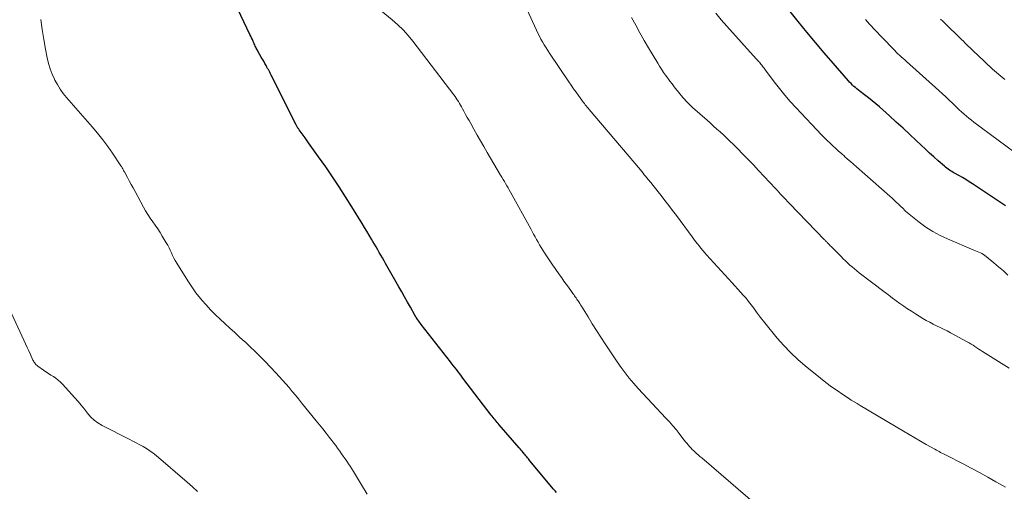
# Model space of a CAD drawing. Units: feet. Extents: x 2010000 to 2015031, y 540000 to 545000.
# Drawn here: x 2010697 to 2010868, y 540808 to 540890 of the extents above; entities that cross this region are included whole.
import ezdxf

# ---------------------------------------------------------------- set-up
doc = ezdxf.new("R2010")
doc.units = ezdxf.units.FT
doc.header["$LTSCALE"] = 100
doc.header["$MEASUREMENT"] = 0
doc.layers.add('CONTOUR INDEX', color=32, linetype='Continuous', lineweight=25)
doc.layers.add('CONTOUR INTERMEDIATE', color=40, linetype='Continuous', lineweight=15)

msp = doc.modelspace()

# ---------------------------------------------------------------- linework, layer by layer
at = {"layer": 'CONTOUR INDEX', "flags": 128}
for points, elevation in [([(2010790.34, 540807.56), (2010790.09, 540807.86), (2010789.84, 540808.15), (2010785.73, 540813.08), (2010785.59, 540813.26), (2010785.45, 540813.43), (2010785.3, 540813.6), (2010785.16, 540813.78), (2010785.02, 540813.95), (2010784.88, 540814.13), (2010784.73, 540814.3), (2010784.59, 540814.48), (2010784.54, 540814.54), (2010784.37, 540814.75), (2010784.2, 540814.95), (2010784.02, 540815.15), (2010783.85, 540815.35), (2010780.36, 540819.36), (2010780.19, 540819.57), (2010780.01, 540819.78), (2010779.83, 540819.99), (2010779.66, 540820.19), (2010779.49, 540820.4), (2010779.32, 540820.62), (2010779.15, 540820.83), (2010778.98, 540821.04), (2010774.06, 540827.47), (2010773.79, 540827.83), (2010773.52, 540828.19), (2010773.25, 540828.55), (2010772.97, 540828.9), (2010772.7, 540829.26), (2010772.43, 540829.62), (2010772.15, 540829.97), (2010771.87, 540830.32), (2010766.81, 540836.78), (2010766.66, 540836.98), (2010766.51, 540837.18), (2010766.36, 540837.38), (2010766.22, 540837.59), (2010766.08, 540837.8), (2010765.94, 540838.01), (2010765.81, 540838.22), (2010765.69, 540838.44), (2010764.92, 540839.79), (2010764.41, 540840.69), (2010763.91, 540841.58), (2010763.4, 540842.47), (2010762.89, 540843.37), (2010760.61, 540847.41), (2010760.33, 540847.89), (2010760.06, 540848.37), (2010759.78, 540848.85), (2010759.5, 540849.33), (2010759.22, 540849.81), (2010758.94, 540850.29), (2010758.66, 540850.77), (2010758.38, 540851.25), (2010758.15, 540851.65), (2010757.75, 540852.33), (2010757.35, 540853.01), (2010756.95, 540853.68), (2010756.54, 540854.35), (2010754.75, 540857.24), (2010753.64, 540859), (2010752.51, 540860.75), (2010751.36, 540862.48), (2010750.18, 540864.2), (2010748.95, 540865.97), (2010748.37, 540866.79), (2010747.79, 540867.61), (2010747.2, 540868.42), (2010746.61, 540869.24), (2010745.57, 540870.64), (2010745.5, 540870.75), (2010745.42, 540870.86), (2010745.35, 540870.97), (2010745.28, 540871.08), (2010745.21, 540871.19), (2010745.14, 540871.31), (2010745.08, 540871.42), (2010745.02, 540871.54), (2010740.93, 540879.72), (2010740.81, 540879.96), (2010740.69, 540880.19), (2010740.57, 540880.42), (2010740.45, 540880.66), (2010740.32, 540880.89), (2010740.2, 540881.12), (2010740.07, 540881.35), (2010739.94, 540881.58), (2010739.79, 540881.85), (2010739.58, 540882.22), (2010739.38, 540882.58), (2010739.17, 540882.95), (2010738.96, 540883.31), (2010738.39, 540884.32), (2010738.29, 540884.49), (2010738.2, 540884.68), (2010738.1, 540884.86), (2010738.01, 540885.04), (2010737.92, 540885.23), (2010737.83, 540885.41), (2010737.75, 540885.6), (2010737.66, 540885.78), (2010737.56, 540886.03), (2010737.42, 540886.34), (2010737.28, 540886.65), (2010737.14, 540886.95), (2010736.99, 540887.26), (2010733.3, 540895.03)], 860), ([(2010868.48, 540857.43), (2010862.75, 540861.26), (2010862.17, 540861.63), (2010861.58, 540862), (2010860.99, 540862.35), (2010860.38, 540862.7), (2010859.64, 540863.11), (2010859.4, 540863.24), (2010859.17, 540863.38), (2010858.94, 540863.52), (2010858.72, 540863.66), (2010858.5, 540863.82), (2010858.28, 540863.97), (2010858.07, 540864.14), (2010857.86, 540864.31), (2010856.76, 540865.28), (2010856.02, 540865.94), (2010855.27, 540866.61), (2010854.54, 540867.29), (2010853.81, 540867.97), (2010852.97, 540868.78), (2010851.82, 540869.87), (2010850.66, 540870.95), (2010849.49, 540872.01), (2010848.31, 540873.07), (2010846.54, 540874.63), (2010845.91, 540875.18), (2010845.27, 540875.71), (2010844.62, 540876.23), (2010843.96, 540876.75), (2010843.18, 540877.34), (2010842.9, 540877.55), (2010842.64, 540877.77), (2010842.37, 540877.99), (2010842.11, 540878.22), (2010841.86, 540878.45), (2010841.61, 540878.69), (2010841.37, 540878.94), (2010841.14, 540879.2), (2010838.49, 540882.23), (2010836.95, 540884.02), (2010835.42, 540885.82), (2010833.91, 540887.64), (2010832.42, 540889.47), (2010829.57, 540893.02)], 880)]:
    msp.add_lwpolyline(points, dxfattribs=dict(at, elevation=elevation))
at = {"layer": 'CONTOUR INTERMEDIATE', "flags": 128}
for points, elevation in [([(2010827.01, 540803.83), (2010815.64, 540813.58), (2010815.31, 540813.86), (2010814.98, 540814.14), (2010814.66, 540814.43), (2010814.34, 540814.72), (2010814.24, 540814.82), (2010813.98, 540815.07), (2010813.72, 540815.33), (2010813.48, 540815.59), (2010813.24, 540815.86), (2010813.01, 540816.14), (2010812.78, 540816.41), (2010812.56, 540816.7), (2010812.34, 540816.98), (2010811.7, 540817.81), (2010811.15, 540818.51), (2010810.59, 540819.19), (2010810, 540819.85), (2010809.4, 540820.5), (2010807, 540823.03), (2010806.18, 540823.9), (2010805.37, 540824.77), (2010804.58, 540825.65), (2010803.79, 540826.54), (2010803.02, 540827.45), (2010802.28, 540828.38), (2010801.58, 540829.33), (2010800.9, 540830.31), (2010798.8, 540833.46), (2010798.05, 540834.61), (2010797.29, 540835.77), (2010796.56, 540836.94), (2010795.83, 540838.12), (2010794.68, 540839.98), (2010794.53, 540840.22), (2010794.38, 540840.47), (2010794.23, 540840.71), (2010794.07, 540840.95), (2010794.01, 540841.04), (2010793.88, 540841.23), (2010793.75, 540841.43), (2010793.62, 540841.62), (2010793.49, 540841.81), (2010793.35, 540842), (2010793.21, 540842.19), (2010793.08, 540842.38), (2010792.94, 540842.56), (2010792.43, 540843.27), (2010792.04, 540843.81), (2010791.65, 540844.35), (2010791.26, 540844.89), (2010790.88, 540845.43), (2010790.1, 540846.52), (2010789.62, 540847.2), (2010789.16, 540847.87), (2010788.71, 540848.56), (2010788.26, 540849.25), (2010787.95, 540849.73), (2010787.67, 540850.19), (2010787.4, 540850.64), (2010787.13, 540851.1), (2010786.87, 540851.57), (2010786.62, 540852.03), (2010786.36, 540852.5), (2010786.1, 540852.97), (2010785.85, 540853.43), (2010782.34, 540859.83), (2010782.13, 540860.2), (2010781.92, 540860.57), (2010781.71, 540860.94), (2010781.49, 540861.31), (2010781.27, 540861.67), (2010781.05, 540862.04), (2010780.83, 540862.41), (2010780.61, 540862.78), (2010778.28, 540866.73), (2010777.69, 540867.73), (2010777.1, 540868.74), (2010776.53, 540869.75), (2010775.96, 540870.77), (2010775.42, 540871.74), (2010775.12, 540872.27), (2010774.82, 540872.81), (2010774.53, 540873.34), (2010774.23, 540873.88), (2010773.98, 540874.32), (2010773.81, 540874.63), (2010773.63, 540874.94), (2010773.45, 540875.25), (2010773.27, 540875.56), (2010773.08, 540875.86), (2010772.89, 540876.16), (2010772.68, 540876.46), (2010772.47, 540876.74), (2010765.36, 540886.06), (2010764.54, 540887.07), (2010763.66, 540888.04), (2010762.73, 540888.94), (2010761.74, 540889.8), (2010759.81, 540891.38)], 864), ([(2010868.52, 540808.49), (2010867.42, 540809.11), (2010866.8, 540809.46), (2010865.39, 540810.26), (2010863.96, 540811.04), (2010862.53, 540811.8), (2010861.1, 540812.56), (2010858.18, 540814.06), (2010857.93, 540814.19), (2010857.69, 540814.31), (2010857.44, 540814.44), (2010857.19, 540814.56), (2010856.95, 540814.69), (2010856.7, 540814.82), (2010856.46, 540814.95), (2010856.22, 540815.09), (2010854.71, 540815.94), (2010853.72, 540816.51), (2010852.73, 540817.08), (2010851.74, 540817.66), (2010850.75, 540818.24), (2010843.18, 540822.72), (2010842.67, 540823.03), (2010842.17, 540823.33), (2010841.66, 540823.65), (2010841.16, 540823.97), (2010840.16, 540824.63), (2010839.17, 540825.29), (2010838.2, 540825.98), (2010837.25, 540826.7), (2010836.31, 540827.44), (2010833.65, 540829.6), (2010832.35, 540830.73), (2010831.09, 540831.9), (2010829.9, 540833.14), (2010828.76, 540834.43), (2010828.03, 540835.31), (2010827.3, 540836.2), (2010826.58, 540837.11), (2010825.87, 540838.02), (2010825.18, 540838.95), (2010824.67, 540839.66), (2010824.23, 540840.23), (2010823.79, 540840.8), (2010823.33, 540841.35), (2010822.86, 540841.89), (2010822.38, 540842.43), (2010821.89, 540842.96), (2010821.41, 540843.5), (2010820.93, 540844.03), (2010816.47, 540848.92), (2010816.14, 540849.29), (2010815.81, 540849.67), (2010815.49, 540850.06), (2010815.17, 540850.45), (2010814.86, 540850.85), (2010814.56, 540851.25), (2010814.25, 540851.65), (2010813.95, 540852.06), (2010811.21, 540855.78), (2010810.55, 540856.65), (2010809.89, 540857.52), (2010809.22, 540858.38), (2010808.55, 540859.24), (2010808.06, 540859.85), (2010807.62, 540860.4), (2010807.18, 540860.95), (2010806.74, 540861.49), (2010806.3, 540862.04), (2010805.86, 540862.57), (2010805.63, 540862.84), (2010805.41, 540863.12), (2010805.18, 540863.4), (2010804.94, 540863.67), (2010796.01, 540874.21), (2010795.85, 540874.41), (2010795.68, 540874.61), (2010795.52, 540874.81), (2010795.35, 540875.01), (2010795.19, 540875.21), (2010795.03, 540875.41), (2010794.88, 540875.62), (2010794.73, 540875.83), (2010794.17, 540876.6), (2010793.74, 540877.21), (2010793.31, 540877.81), (2010792.89, 540878.42), (2010792.48, 540879.03), (2010789.15, 540883.96), (2010788.83, 540884.45), (2010788.52, 540884.94), (2010788.21, 540885.44), (2010787.92, 540885.94), (2010787.64, 540886.45), (2010787.37, 540886.96), (2010787.11, 540887.48), (2010786.86, 540888.01), (2010785.2, 540891.62)], 868), ([(2010868.91, 540845.4), (2010868.12, 540846.14), (2010867.3, 540846.85), (2010866.47, 540847.55), (2010865.14, 540848.63), (2010864.9, 540848.81), (2010864.65, 540848.98), (2010864.39, 540849.12), (2010864.12, 540849.26), (2010863.84, 540849.38), (2010863.56, 540849.49), (2010863.28, 540849.61), (2010863, 540849.73), (2010858.42, 540851.67), (2010857.11, 540852.28), (2010855.85, 540852.97), (2010854.64, 540853.75), (2010853.48, 540854.6), (2010851.43, 540856.23), (2010851.32, 540856.32), (2010851.21, 540856.42), (2010851.11, 540856.52), (2010851, 540856.62), (2010850.93, 540856.7), (2010850.87, 540856.76), (2010850.8, 540856.83), (2010850.74, 540856.89), (2010850.67, 540856.96), (2010850.61, 540857.02), (2010850.54, 540857.09), (2010850.48, 540857.15), (2010850.41, 540857.22), (2010849.83, 540857.77), (2010849.48, 540858.1), (2010849.11, 540858.43), (2010848.75, 540858.76), (2010848.38, 540859.09), (2010842.55, 540864.2), (2010842.03, 540864.66), (2010841.51, 540865.12), (2010840.99, 540865.58), (2010840.48, 540866.04), (2010840.45, 540866.06), (2010839.95, 540866.51), (2010839.45, 540866.96), (2010838.94, 540867.4), (2010838.44, 540867.85), (2010837.95, 540868.31), (2010837.46, 540868.77), (2010836.99, 540869.24), (2010836.52, 540869.72), (2010832.03, 540874.47), (2010831.03, 540875.56), (2010830.06, 540876.68), (2010829.14, 540877.83), (2010828.24, 540879), (2010826.74, 540881.02), (2010826.61, 540881.2), (2010826.48, 540881.38), (2010826.34, 540881.56), (2010826.21, 540881.73), (2010826.07, 540881.92), (2010825.93, 540882.08), (2010825.8, 540882.24), (2010825.65, 540882.4), (2010825.51, 540882.56), (2010825.36, 540882.72), (2010825.22, 540882.87), (2010825.07, 540883.03), (2010819.97, 540888.66), (2010819.01, 540889.78), (2010818.09, 540890.93)], 876), ([(2010757.37, 540807.28), (2010756.41, 540808.91), (2010754.99, 540811.24), (2010754.71, 540811.69), (2010754.43, 540812.13), (2010754.14, 540812.57), (2010753.84, 540813.01), (2010753.54, 540813.45), (2010753.24, 540813.88), (2010752.94, 540814.31), (2010752.63, 540814.74), (2010752.59, 540814.81), (2010752.25, 540815.27), (2010751.92, 540815.73), (2010751.58, 540816.18), (2010751.23, 540816.63), (2010750.8, 540817.19), (2010750.24, 540817.92), (2010749.67, 540818.64), (2010749.09, 540819.36), (2010748.51, 540820.07), (2010745.98, 540823.19), (2010745.44, 540823.85), (2010744.89, 540824.51), (2010744.34, 540825.17), (2010743.79, 540825.82), (2010743.23, 540826.47), (2010742.66, 540827.11), (2010742.09, 540827.74), (2010741.5, 540828.37), (2010739.62, 540830.35), (2010738.77, 540831.22), (2010737.91, 540832.08), (2010737.03, 540832.92), (2010736.14, 540833.76), (2010736.05, 540833.84), (2010735.2, 540834.62), (2010734.35, 540835.4), (2010733.49, 540836.17), (2010732.63, 540836.95), (2010731.78, 540837.73), (2010730.95, 540838.54), (2010730.15, 540839.36), (2010729.36, 540840.2), (2010729.21, 540840.37), (2010728.38, 540841.32), (2010727.59, 540842.31), (2010726.86, 540843.33), (2010726.16, 540844.39), (2010724.24, 540847.47), (2010723.98, 540847.9), (2010723.74, 540848.34), (2010723.53, 540848.79), (2010723.33, 540849.24), (2010723.13, 540849.7), (2010722.91, 540850.15), (2010722.68, 540850.59), (2010722.43, 540851.02), (2010721.74, 540852.17), (2010721.34, 540852.81), (2010720.93, 540853.44), (2010720.5, 540854.06), (2010720.07, 540854.68), (2010719.64, 540855.3), (2010719.22, 540855.93), (2010718.83, 540856.58), (2010718.46, 540857.23), (2010716.99, 540859.93), (2010716.65, 540860.55), (2010716.32, 540861.16), (2010715.98, 540861.77), (2010715.65, 540862.39), (2010715.13, 540863.35), (2010715.06, 540863.49), (2010714.98, 540863.62), (2010714.91, 540863.76), (2010714.84, 540863.89), (2010714.76, 540864.03), (2010714.69, 540864.16), (2010714.61, 540864.29), (2010714.52, 540864.42), (2010713.07, 540866.58), (2010712.24, 540867.77), (2010711.38, 540868.94), (2010710.47, 540870.08), (2010709.54, 540871.19), (2010705.06, 540876.29), (2010704.49, 540877), (2010703.95, 540877.74), (2010703.47, 540878.51), (2010703.03, 540879.31), (2010702.96, 540879.45), (2010702.56, 540880.35), (2010702.2, 540881.26), (2010701.92, 540882.21), (2010701.7, 540883.17), (2010701.41, 540884.67), (2010701.1, 540886.39), (2010700.83, 540888.12), (2010700.6, 540889.85)], 856), ([(2010869.11, 540829.21), (2010864.49, 540832.11), (2010864.16, 540832.32), (2010863.83, 540832.53), (2010863.5, 540832.75), (2010863.18, 540832.97), (2010862.86, 540833.19), (2010862.53, 540833.4), (2010862.19, 540833.6), (2010861.85, 540833.8), (2010858.94, 540835.37), (2010858.34, 540835.68), (2010857.73, 540835.99), (2010857.13, 540836.29), (2010856.51, 540836.58), (2010855.9, 540836.87), (2010855.3, 540837.18), (2010854.71, 540837.51), (2010854.13, 540837.86), (2010852.8, 540838.68), (2010852.12, 540839.1), (2010851.45, 540839.54), (2010850.79, 540839.99), (2010850.13, 540840.45), (2010849.48, 540840.92), (2010848.83, 540841.39), (2010848.19, 540841.87), (2010847.55, 540842.36), (2010843.05, 540845.79), (2010842.63, 540846.12), (2010842.22, 540846.45), (2010841.81, 540846.8), (2010841.41, 540847.14), (2010841.02, 540847.5), (2010840.63, 540847.86), (2010840.24, 540848.23), (2010839.87, 540848.6), (2010838.28, 540850.22), (2010838.14, 540850.36), (2010838, 540850.5), (2010837.86, 540850.65), (2010837.72, 540850.79), (2010837.58, 540850.94), (2010837.51, 540851.01), (2010837.44, 540851.08), (2010837.37, 540851.16), (2010837.3, 540851.23), (2010837.22, 540851.3), (2010837.15, 540851.37), (2010837.08, 540851.44), (2010837.01, 540851.52), (2010830.87, 540857.87), (2010830.56, 540858.19), (2010830.25, 540858.52), (2010829.95, 540858.84), (2010829.65, 540859.17), (2010829.34, 540859.49), (2010829.04, 540859.82), (2010828.74, 540860.15), (2010828.44, 540860.47), (2010825.53, 540863.58), (2010824.63, 540864.54), (2010823.71, 540865.49), (2010822.79, 540866.44), (2010821.86, 540867.38), (2010821.08, 540868.16), (2010820.53, 540868.7), (2010819.98, 540869.23), (2010819.41, 540869.76), (2010818.84, 540870.28), (2010818.27, 540870.79), (2010817.69, 540871.3), (2010817.12, 540871.82), (2010816.54, 540872.33), (2010814.03, 540874.56), (2010813.74, 540874.83), (2010813.44, 540875.11), (2010813.16, 540875.4), (2010812.88, 540875.68), (2010812.61, 540875.98), (2010812.34, 540876.28), (2010812.08, 540876.59), (2010811.82, 540876.9), (2010810.84, 540878.13), (2010810.45, 540878.63), (2010810.07, 540879.12), (2010809.7, 540879.63), (2010809.33, 540880.14), (2010808.98, 540880.65), (2010808.63, 540881.18), (2010808.3, 540881.7), (2010807.97, 540882.24), (2010806.38, 540884.9), (2010805.61, 540886.21), (2010804.86, 540887.53), (2010804.13, 540888.86), (2010803.41, 540890.2)], 872), ([(2010871.44, 540865.71), (2010863.01, 540871.99), (2010862.57, 540872.33), (2010862.13, 540872.68), (2010861.7, 540873.03), (2010861.28, 540873.4), (2010860.86, 540873.77), (2010860.45, 540874.15), (2010860.04, 540874.53), (2010859.64, 540874.92), (2010859.27, 540875.27), (2010858.69, 540875.83), (2010858.1, 540876.39), (2010857.5, 540876.94), (2010856.9, 540877.49), (2010851.25, 540882.55), (2010850.95, 540882.82), (2010850.66, 540883.08), (2010850.36, 540883.36), (2010850.07, 540883.63), (2010849.78, 540883.9), (2010849.49, 540884.18), (2010849.21, 540884.46), (2010848.93, 540884.75), (2010845.54, 540888.29), (2010845.18, 540888.67), (2010844.83, 540889.05), (2010844.48, 540889.43), (2010844.14, 540889.82)], 884), ([(2010868.39, 540879.4), (2010867.66, 540879.99), (2010866.95, 540880.6), (2010866.25, 540881.23), (2010863.61, 540883.67), (2010863.03, 540884.22), (2010862.45, 540884.78), (2010861.87, 540885.34), (2010861.3, 540885.9), (2010861.27, 540885.94), (2010860.72, 540886.49), (2010860.16, 540887.04), (2010859.6, 540887.58), (2010859.04, 540888.12), (2010858.64, 540888.5), (2010858.28, 540888.85), (2010857.92, 540889.21), (2010857.56, 540889.56), (2010857.2, 540889.91)], 888), ([(2010727.88, 540807.73), (2010726.97, 540808.58), (2010726.04, 540809.4), (2010720.67, 540814.01), (2010720.13, 540814.44), (2010719.58, 540814.85), (2010719, 540815.22), (2010718.41, 540815.56), (2010717.8, 540815.89), (2010717.2, 540816.21), (2010716.59, 540816.53), (2010715.97, 540816.84), (2010711.25, 540819.24), (2010710.53, 540819.68), (2010709.85, 540820.17), (2010709.25, 540820.75), (2010708.69, 540821.39), (2010708.17, 540822.07), (2010707.63, 540822.74), (2010707.07, 540823.4), (2010706.51, 540824.04), (2010704.36, 540826.4), (2010704, 540826.77), (2010703.61, 540827.12), (2010703.2, 540827.44), (2010702.77, 540827.73), (2010702.33, 540828.01), (2010701.9, 540828.29), (2010701.47, 540828.59), (2010701.04, 540828.88), (2010700.06, 540829.57), (2010699.93, 540829.68), (2010699.8, 540829.79), (2010699.69, 540829.91), (2010699.58, 540830.03), (2010699.48, 540830.17), (2010699.38, 540830.31), (2010699.3, 540830.46), (2010699.23, 540830.61), (2010698.8, 540831.56), (2010698.51, 540832.19), (2010698.23, 540832.82), (2010697.94, 540833.45), (2010697.65, 540834.07), (2010694.84, 540840.08)], 852)]:
    msp.add_lwpolyline(points, dxfattribs=dict(at, elevation=elevation))

doc.saveas('drawing.dxf')
